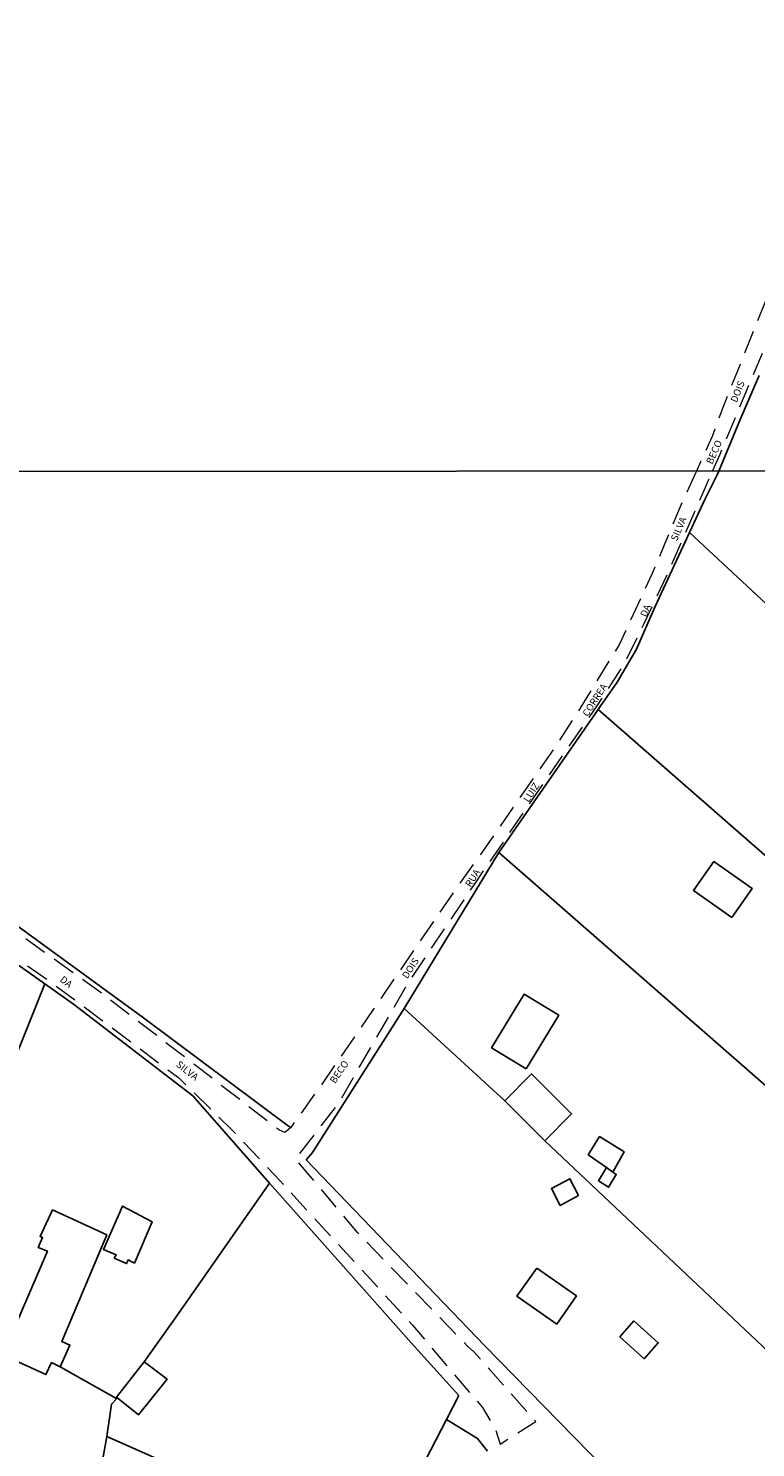
# Model space of a CAD drawing. Units: millimetres. Extents: x 292754 to 295772, y 1654737 to 1657731.
# Drawn here: x 293891 to 294047, y 1655858 to 1656163 of the extents above; entities that cross this region are included whole.
import ezdxf

# ---------------------------------------------------------------- set-up
doc = ezdxf.new("R2010")
doc.units = ezdxf.units.MM
doc.header["$LTSCALE"] = 2
doc.header["$MEASUREMENT"] = 0
doc.linetypes.add('HIDDEN', pattern=[0.375, 0.25, -0.125])
for name, color, linetype in [('Cerca', 8, 'Cerca'), ('Edificacoes', 2, 'Continuous'), ('Malha', 7, 'Continuous'), ('Topon_de_Vias', 7, 'Continuous')]:
    doc.layers.add(name, color=color, linetype=linetype)
doc.layers.add('Nao_Pavimentada_S_Mfio', color=10, linetype='HIDDEN', lineweight=15)
doc.styles.add('Arial', font='arial.ttf', dxfattribs={"height": 1.5})
doc.styles.get("Standard").update_dxf_attribs({"font": 'arial.ttf'})
doc.linetypes.add('Cerca', pattern='A,10,0,["X",Standard,S=1,R=0,X=0,Y=-0.5],0.1', length=10.1)

msp = doc.modelspace()

# ---------------------------------------------------------------- linework, layer by layer
at = {"layer": 'Cerca', "flags": 128}
for points in [[(294047.679, 1656088.518), (294046.758, 1656086.368), (294043.497, 1656078.755), (294039.024, 1656068.034)], [(294039.024, 1656068.034), (294038.672, 1656067.192), (294036.014, 1656061.928), (294032.733, 1656054.835)], [(293741.989, 1656062.471), (293779.743, 1656036.958), (293824.671, 1656005.756), (293868.818, 1655975.814), (293894.187, 1655957.874)], [(293766.868, 1656054.625), (293797.65, 1656033.587), (293831.593, 1656010.618), (293861.225, 1655990.52), (293888.186, 1655970.392), (293915.427, 1655950.574), (293946.569, 1655927.325), (293947.029, 1655927.025)], [(294013.555, 1656017.45), (294017.217, 1656022.712), (294021.308, 1656029.775), (294025.28, 1656038.759), (294032.733, 1656054.835)], [(294032.733, 1656054.835), (294059.534, 1656029.925), (294095.458, 1655997.282), (294108.453, 1655984.927)], [(293991.769, 1655986.107), (294013.115, 1656016.82)], [(294013.115, 1656016.82), (294013.555, 1656017.45)], [(294111.454, 1655930.916), (294013.115, 1656016.82)], [(293971.435, 1655952.609), (293991.769, 1655986.107)], [(294091.716, 1655898.823), (293991.769, 1655986.107)], [(293827.074, 1655788.104), (293832.614, 1655801.735), (293846.479, 1655838.87), (293894.187, 1655957.874)], [(293894.187, 1655957.874), (293900.351, 1655953.515), (293926.011, 1655933.817), (293942.497, 1655915.1)], [(293951.701, 1655921.692), (293971.435, 1655952.609)], [(293993.017, 1655932.747), (293971.435, 1655952.609)], [(294001.661, 1655924.193), (294053.531, 1655875.254), (294069.838, 1655860.568)], [(293950.36, 1655920.112), (293951.701, 1655921.692)], [(293988.656, 1655880.186), (293950.36, 1655920.112)], [(293915.527, 1655876.685), (293922.95, 1655887.079), (293942.497, 1655915.1)], [(293942.497, 1655915.1), (293973.019, 1655880.746), (293983.149, 1655869.492)], [(294007.803, 1655860.656), (293988.656, 1655880.186)], [(293909.474, 1655868.922), (293900.781, 1655873.754), (293897.51, 1655875.644)], [(293907.543, 1655860.698), (293908.501, 1655867.581), (293909.644, 1655868.832)], [(293909.574, 1655869.112), (293909.474, 1655868.922)], [(293909.644, 1655868.832), (293909.474, 1655868.922)], [(293983.149, 1655869.492), (293980.484, 1655864.319)], [(293980.484, 1655864.319), (293970.178, 1655844.312), (293965.406, 1655835.038)], [(293989.306, 1655857.517), (293987.205, 1655860.258), (293980.484, 1655864.319)], [(293903.252, 1655836.769), (293907.543, 1655860.698)], [(293965.406, 1655835.038), (293907.543, 1655860.698)], [(294041.536, 1655826.685), (294038.545, 1655829.996), (294022.239, 1655845.933), (294007.803, 1655860.656)]]:
    msp.add_lwpolyline(points, dxfattribs=at)
at = {"layer": 'Edificacoes', "flags": 128}
for points in [[(294041.847, 1655972.152), (294033.603, 1655977.955), (294037.975, 1655984.147), (294046.208, 1655978.335)], [(293997.619, 1655939.61), (294004.642, 1655951.154), (293997.219, 1655955.666), (293990.196, 1655944.121)], [(294001.661, 1655924.193), (293993.017, 1655932.747), (293998.759, 1655938.549), (294007.403, 1655929.996)], [(294014.926, 1655918.451), (294010.944, 1655921.172), (294013.405, 1655925.084), (294018.687, 1655921.823), (294016.262, 1655917.473)], [(294008.914, 1655912.399), (294007.043, 1655916.03), (294003.061, 1655913.969), (294004.962, 1655910.298)], [(294013.145, 1655915.57), (294014.926, 1655918.451), (294016.262, 1655917.473), (294016.977, 1655916.951), (294015.356, 1655914.21)], [(293913.486, 1655897.883), (293917.237, 1655906.807), (293910.905, 1655910.148), (293906.823, 1655900.824), (293909.494, 1655899.704), (293909.124, 1655898.973), (293911.755, 1655897.803), (293912.075, 1655898.613)], [(293907.503, 1655903.995), (293897.83, 1655881.076), (293899.6, 1655880.306), (293897.51, 1655875.644), (293895.649, 1655876.535), (293894.438, 1655873.954), (293885.165, 1655878.185), (293894.758, 1655900.504), (293892.778, 1655901.274), (293893.708, 1655903.405), (293893.188, 1655903.655), (293895.849, 1655909.338)], [(293999.89, 1655896.833), (294008.443, 1655890.86), (294004.222, 1655884.808), (293995.658, 1655890.78)], [(294017.727, 1655882.067), (294022.979, 1655877.385), (294026.02, 1655880.806), (294020.778, 1655885.488)], [(293909.574, 1655869.112), (293915.527, 1655876.685), (293920.459, 1655872.953), (293914.326, 1655865.34)]]:
    msp.add_lwpolyline(points, close=True, dxfattribs=at)
at = {"layer": 'Malha', "flags": 128}
for points in [[(293741.669, 1656622.148), (294223.079, 1656622.412), (294223.371, 1656068.135), (293741.986, 1656067.871), (293741.669, 1656622.148)], [(293741.986, 1656067.871), (294223.371, 1656068.135), (294223.663, 1655513.857), (293742.302, 1655513.593), (293741.986, 1656067.871)]]:
    msp.add_lwpolyline(points, close=True, dxfattribs=at)
at = {"layer": 'Nao_Pavimentada_S_Mfio', "ltscale": 10, "flags": 128}
for points in [[(294037.687, 1656068.033), (294039.296, 1656071.682), (294044.888, 1656085.007), (294051.51, 1656100.533), (294058.443, 1656117.95), (294064.826, 1656132.616), (294065.376, 1656133.486), (294071.048, 1656146.331), (294072.229, 1656149.562), (294079.377, 1656158.292), (294077.166, 1656160.147), (294076.1, 1656159.366), (294075.35, 1656158.656), (294073.139, 1656155.775), (294069.678, 1656150.373), (294066.486, 1656144.27), (294062.935, 1656137.018), (294059.353, 1656128.974), (294056.522, 1656122.632), (294054.151, 1656116.88), (294051.32, 1656109.937), (294048.879, 1656104.024), (294046.548, 1656098.312), (294043.597, 1656090.939), (294040.326, 1656082.746), (294037.575, 1656075.413), (294034.218, 1656068.031)], [(293741.988, 1656063.413), (293744.889, 1656061.488), (293764.747, 1656048.242), (293790.217, 1656030.595), (293812.286, 1656016.18), (293838.296, 1655998.523), (293865.417, 1655979.855), (293885.365, 1655965.35), (293895.379, 1655958.337), (293906.173, 1655950.304), (293922.89, 1655937.769), (293934.414, 1655926.524), (293944.728, 1655915.64), (293950.3, 1655909.488), (293954.572, 1655904.876), (293973.209, 1655884.588), (293981.703, 1655874.494), (293988.245, 1655866.931), (293991.086, 1655862.039), (293992.027, 1655859.048), (293999.7, 1655863.9), (293986.375, 1655878.876), (293985.034, 1655880.056), (293961.385, 1655904.486), (293948.129, 1655920.252), (293957.093, 1655931.896), (293972.329, 1655958.167), (293986.665, 1655979.455), (294002.191, 1656002.154), (294012.905, 1656017.61), (294018.417, 1656026.044), (294022.989, 1656035.267), (294028.351, 1656046.692), (294033.703, 1656058.997), (294037.687, 1656068.033)], [(294034.218, 1656068.031), (294034.063, 1656067.69), (294030.952, 1656060.867), (294027.371, 1656052.354), (294024.73, 1656046.052), (294017.527, 1656030.555), (294012.595, 1656022.632), (294010.624, 1656019.291), (294003.801, 1656008.697), (293996.629, 1655998.413), (293990.126, 1655988.949), (293983.233, 1655979.335), (293973.46, 1655965.07), (293964.636, 1655952.134), (293953.452, 1655935.978), (293947.029, 1655927.025), (293946.489, 1655926.514), (293945.739, 1655925.964), (293944.598, 1655926.434), (293925.641, 1655941.09), (293905.773, 1655956.336), (293882.594, 1655972.883), (293862.176, 1655987.308), (293836.796, 1656004.485), (293810.445, 1656022.252), (293796.85, 1656031.116), (293781.444, 1656041.8), (293764.097, 1656053.855), (293750.301, 1656063.468), (293743.322, 1656067.871)]]:
    msp.add_lwpolyline(points, dxfattribs=at)

# ---------------------------------------------------------------- texts
at = {"layer": 'Topon_de_Vias', "style": 'Arial'}
for s, rotation, p in [('DOIS', 67.95112, (294042.869, 1656082.622)), ('BECO', 65.88861, (294037.596, 1656069.351)), ('SILVA', 66.5746, (294030.013, 1656052.846)), ('DA', 67.59757, (294023.462, 1656036.546)), ('CORREA', 57.12862, (294010.863, 1656015.151)), ('LUIZ', 56.99996, (293998.145, 1655996.746)), ('RUA', 57.60936, (293985.688, 1655978.518)), ('DOIS', 56.92293, (293972.096, 1655958.851)), ('DA', 321.90293, (293897.289, 1655958.544)), ('SILVA', 322.3688, (293922.247, 1655940.295)), ('BECO', 55.73155, (293956.561, 1655936.349))]:
    msp.add_text(s, height=1.5, rotation=rotation, dxfattribs=at).set_placement(p)

doc.saveas('drawing.dxf')
